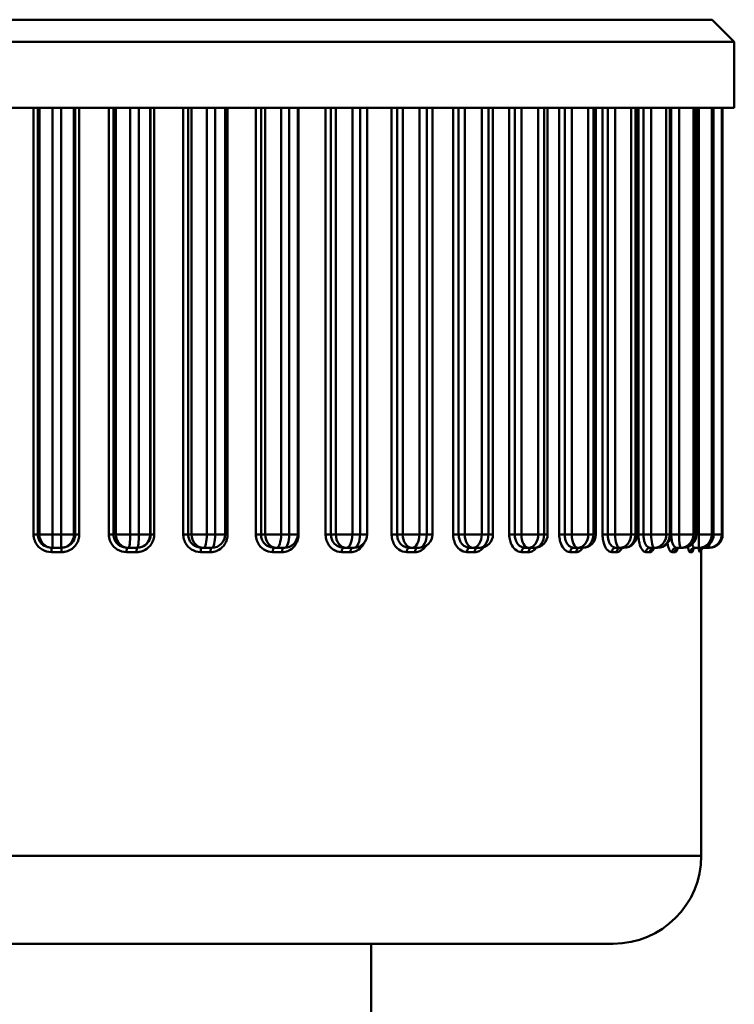
# Model space of a CAD drawing. Extents: x -93 to 269, y -246 to 256.
# Drawn here: x 70 to 86, y 20 to 43 of the extents above; entities that cross this region are included whole.
import ezdxf

# ---------------------------------------------------------------- set-up
doc = ezdxf.new("R2010")
doc.units = 0
doc.layers.add('AM_0', color=7, linetype='CONTINUOUS', lineweight=50)

# ---------------------------------------------------------------- blocks, each defined once
blk = doc.blocks.new('3217-06-00')
at = {"layer": 'AM_0'}
for p, q in [((44.55, -23.7), (14.05, -23.7)), ((44.55, -23.7), (45.05, -24.2)), ((45.05, -24.2), (13.55, -24.2)), ((45.05, -25.7), (45.05, -24.2)), ((45.05, -25.7), (13.55, -25.7)), ((29.126, -25.7), (29.126, -35.4)), ((29.223, -35.4), (29.223, -25.7)), ((29.259, -25.7), (29.259, -35.4)), ((29.558, -35.4), (29.558, -25.7)), ((29.757, -25.7), (29.757, -35.4)), ((30.045, -35.4), (30.045, -25.7)), ((30.072, -25.7), (30.072, -35.4)), ((30.165, -35.4), (30.165, -25.7)), ((30.837, -25.7), (30.837, -35.4)), ((30.943, -35.4), (30.943, -25.7)), ((30.998, -25.7), (30.998, -35.4)), ((31.323, -35.4), (31.323, -25.7)), ((31.52, -25.7), (31.52, -35.4)), ((31.777, -35.4), (31.777, -25.7)), ((31.784, -25.7), (31.784, -35.4)), ((31.867, -35.4), (31.867, -25.7)), ((32.528, -25.7), (32.528, -35.4)), ((32.641, -35.4), (32.641, -25.7)), ((32.716, -25.7), (32.716, -35.4)), ((33.062, -35.4), (33.062, -25.7)), ((33.254, -25.7), (33.254, -35.4)), ((33.478, -25.7), (33.478, -35.4)), ((33.534, -35.4), (33.534, -25.7)), ((34.177, -25.7), (34.177, -35.4)), ((34.295, -35.4), (34.295, -25.7)), ((34.388, -25.7), (34.388, -35.4)), ((34.751, -35.4), (34.751, -25.7)), ((34.937, -25.7), (34.937, -35.4)), ((35.128, -25.7), (35.128, -35.4)), ((35.147, -35.4), (35.147, -25.7)), ((35.762, -25.7), (35.762, -35.4)), ((35.885, -35.4), (35.885, -25.7)), ((35.995, -25.7), (35.995, -35.4)), ((36.37, -35.4), (36.37, -25.7)), ((36.546, -25.7), (36.546, -35.4)), ((36.706, -25.7), (36.706, -35.4)), ((37.263, -25.7), (37.263, -35.4)), ((37.388, -35.4), (37.388, -25.7)), ((37.514, -25.7), (37.514, -35.4)), ((37.896, -35.4), (37.896, -25.7)), ((38.061, -25.7), (38.061, -35.4)), ((38.191, -25.7), (38.191, -35.4)), ((38.66, -25.7), (38.66, -35.4)), ((38.786, -35.4), (38.786, -25.7)), ((38.926, -25.7), (38.926, -35.4)), ((39.31, -35.4), (39.31, -25.7)), ((39.461, -25.7), (39.461, -35.4)), ((39.565, -25.7), (39.565, -35.4)), ((39.935, -25.7), (39.935, -35.4)), ((40.06, -35.4), (40.06, -25.7)), ((40.212, -25.7), (40.212, -35.4)), ((40.594, -35.4), (40.594, -25.7)), ((40.729, -25.7), (40.729, -35.4)), ((40.808, -25.7), (40.808, -35.4)), ((41.072, -25.7), (41.072, -35.4)), ((41.195, -35.4), (41.195, -25.7)), ((41.357, -25.7), (41.357, -35.4)), ((41.73, -35.4), (41.73, -25.7)), ((41.848, -25.7), (41.848, -35.4)), ((41.905, -25.7), (41.905, -35.4)), ((42.055, -25.7), (42.055, -35.4)), ((42.174, -35.4), (42.174, -25.7)), ((42.344, -25.7), (42.344, -35.4)), ((42.705, -35.4), (42.705, -25.7)), ((42.804, -25.7), (42.804, -35.4)), ((42.842, -25.7), (42.842, -35.4)), ((42.871, -25.7), (42.871, -35.4)), ((42.985, -35.4), (42.985, -25.7)), ((43.161, -25.7), (43.161, -35.4)), ((43.505, -35.4), (43.505, -25.7)), ((43.583, -25.7), (43.583, -35.4)), ((43.607, -25.7), (43.607, -35.4)), ((43.618, -35.4), (43.618, -25.7)), ((43.797, -25.7), (43.797, -35.4)), ((44.119, -35.4), (44.119, -25.7)), ((44.176, -25.7), (44.176, -35.4)), ((44.188, -25.7), (44.188, -35.4)), ((44.245, -25.7), (44.245, -35.4)), ((44.54, -35.4), (44.54, -25.7)), ((44.575, -25.7), (44.575, -35.4)), ((44.58, -25.7), (44.58, -35.4)), ((44.763, -35.4), (44.763, -25.7)), ((44.776, -25.7), (44.776, -35.4)), ((44.776, -25.7), (44.776, -35.4)), ((44.784, -25.7), (44.784, -35.4)), ((29.126, -35.4), (29.223, -35.4)), ((29.259, -35.4), (29.223, -35.4)), ((29.558, -35.4), (29.259, -35.4)), ((29.558, -35.4), (29.757, -35.4)), ((30.045, -35.4), (29.757, -35.4)), ((30.072, -35.4), (30.045, -35.4)), ((30.165, -35.4), (30.072, -35.4)), ((30.837, -35.4), (30.943, -35.4)), ((30.998, -35.4), (30.943, -35.4)), ((31.323, -35.4), (30.998, -35.4)), ((31.323, -35.4), (31.52, -35.4)), ((31.777, -35.4), (31.52, -35.4)), ((31.784, -35.4), (31.777, -35.4)), ((31.867, -35.4), (31.784, -35.4)), ((32.528, -35.4), (32.641, -35.4)), ((32.716, -35.4), (32.641, -35.4)), ((33.062, -35.4), (32.716, -35.4)), ((33.062, -35.4), (33.254, -35.4)), ((33.478, -35.4), (33.254, -35.4)), ((33.534, -35.4), (33.478, -35.4)), ((34.177, -35.4), (34.295, -35.4)), ((34.388, -35.4), (34.295, -35.4)), ((34.751, -35.4), (34.388, -35.4)), ((34.751, -35.4), (34.937, -35.4)), ((35.128, -35.4), (34.937, -35.4)), ((35.147, -35.4), (35.128, -35.4)), ((35.762, -35.4), (35.885, -35.4)), ((35.995, -35.4), (35.885, -35.4)), ((36.37, -35.4), (35.995, -35.4)), ((36.37, -35.4), (36.546, -35.4)), ((36.706, -35.4), (36.546, -35.4)), ((37.263, -35.4), (37.388, -35.4)), ((37.514, -35.4), (37.388, -35.4)), ((37.896, -35.4), (37.514, -35.4)), ((37.896, -35.4), (38.061, -35.4)), ((38.191, -35.4), (38.061, -35.4)), ((38.66, -35.4), (38.786, -35.4)), ((38.926, -35.4), (38.786, -35.4)), ((39.31, -35.4), (38.926, -35.4)), ((39.31, -35.4), (39.461, -35.4)), ((39.565, -35.4), (39.461, -35.4)), ((39.935, -35.4), (40.06, -35.4)), ((40.212, -35.4), (40.06, -35.4)), ((40.594, -35.4), (40.212, -35.4)), ((40.594, -35.4), (40.729, -35.4)), ((40.808, -35.4), (40.729, -35.4)), ((41.072, -35.4), (41.195, -35.4)), ((41.357, -35.4), (41.195, -35.4)), ((41.73, -35.4), (41.357, -35.4)), ((41.73, -35.4), (41.848, -35.4)), ((41.905, -35.4), (41.848, -35.4)), ((42.055, -35.4), (42.174, -35.4)), ((42.344, -35.4), (42.174, -35.4)), ((42.705, -35.4), (42.344, -35.4)), ((42.705, -35.4), (42.804, -35.4)), ((42.842, -35.4), (42.804, -35.4)), ((42.871, -35.4), (42.985, -35.4)), ((43.161, -35.4), (42.985, -35.4)), ((43.505, -35.4), (43.161, -35.4)), ((43.505, -35.4), (43.583, -35.4)), ((43.607, -35.4), (43.583, -35.4)), ((43.607, -35.4), (43.618, -35.4)), ((43.797, -35.4), (43.618, -35.4)), ((44.119, -35.4), (43.797, -35.4)), ((44.119, -35.4), (44.176, -35.4)), ((44.188, -35.4), (44.176, -35.4)), ((44.245, -35.4), (44.188, -35.4)), ((44.54, -35.4), (44.245, -35.4)), ((44.54, -35.4), (44.575, -35.4)), ((44.58, -35.4), (44.575, -35.4)), ((44.763, -35.4), (44.58, -35.4)), ((44.763, -35.4), (44.776, -35.4)), ((44.784, -35.4), (44.776, -35.4)), ((44.776, -35.4), (44.776, -35.4)), ((29.76, -35.8), (29.531, -35.8)), ((29.533, -35.7), (29.553, -35.7)), ((29.748, -35.7), (29.553, -35.7)), ((29.748, -35.7), (29.764, -35.7)), ((31.467, -35.8), (31.24, -35.8)), ((31.253, -35.7), (31.284, -35.7)), ((31.477, -35.7), (31.284, -35.7)), ((31.477, -35.7), (31.481, -35.7)), ((33.144, -35.8), (32.923, -35.8)), ((32.947, -35.7), (32.989, -35.7)), ((33.178, -35.7), (32.989, -35.7)), ((34.772, -35.8), (34.558, -35.8)), ((34.593, -35.7), (34.646, -35.7)), ((34.828, -35.7), (34.646, -35.7)), ((36.328, -35.8), (36.125, -35.8)), ((36.171, -35.7), (36.233, -35.7)), ((36.406, -35.7), (36.233, -35.7)), ((37.793, -35.8), (37.603, -35.8)), ((37.659, -35.7), (37.729, -35.7)), ((37.891, -35.7), (37.729, -35.7)), ((39.147, -35.8), (38.973, -35.8)), ((39.038, -35.7), (39.116, -35.7)), ((39.265, -35.7), (39.116, -35.7)), ((40.373, -35.8), (40.217, -35.8)), ((40.29, -35.7), (40.375, -35.7)), ((40.508, -35.7), (40.375, -35.7)), ((41.454, -35.8), (41.318, -35.8)), ((41.399, -35.7), (41.49, -35.7)), ((41.605, -35.7), (41.49, -35.7)), ((42.377, -35.8), (42.263, -35.8)), ((42.35, -35.7), (42.445, -35.7)), ((42.542, -35.7), (42.445, -35.7)), ((43.129, -35.8), (43.039, -35.8)), ((43.131, -35.7), (43.23, -35.7)), ((43.307, -35.7), (43.23, -35.7)), ((43.701, -35.8), (43.636, -35.8)), ((43.731, -35.7), (43.832, -35.7)), ((43.888, -35.7), (43.832, -35.7)), ((44.086, -35.8), (44.045, -35.8)), ((44.144, -35.7), (44.245, -35.7)), ((44.28, -35.7), (44.245, -35.7)), ((44.277, -35.8), (44.263, -35.8)), ((44.3, -42.7), (44.3, -35.737)), ((44.363, -35.7), (44.464, -35.7)), ((44.476, -35.7), (44.464, -35.7)), ((44.476, -35.7), (44.484, -35.7)), ((14.3, -42.7), (44.3, -42.7)), ((42.3, -44.7), (16.3, -44.7)), ((36.8, -44.7), (36.8, -84.298))]:
    blk.add_line(p, q, dxfattribs=at)
for centre, radius in [((33.178, -35.4), 0.3), ((34.828, -35.4), 0.3), ((36.406, -35.4), 0.3), ((37.891, -35.4), 0.3), ((39.265, -35.4), 0.3), ((40.508, -35.4), 0.3), ((41.605, -35.4), 0.3), ((42.542, -35.4), 0.3), ((43.307, -35.4), 0.3), ((43.888, -35.4), 0.3), ((44.28, -35.4), 0.3), ((44.476, -35.4), 0.3), ((44.484, -35.4), 0.3), ((42.3, -42.7), 2)]:
    blk.add_arc(centre, radius, 270, 0, dxfattribs=at)
for centre, major_axis, ratio, start_param, end_param in [((29.553, -35.4), (0, -0.3), 0.98054, 4.712389, 6.283185), ((29.553, -35.4), (0, -0.3), 0.016645, 0, 1.570796), ((29.748, -35.4), (0, -0.3), 0.029487, 0, 1.570796), ((29.748, -35.4), (0, -0.3), 0.988551, 0, 1.570796), ((31.284, -35.4), (0, -0.3), 0.95177, 4.712389, 6.283185), ((31.284, -35.4), (0, -0.3), 0.130512, 0, 1.570796), ((31.477, -35.4), (0, -0.3), 0.143237, 0, 1.570796), ((31.477, -35.4), (0, -0.3), 0.999307, 0, 1.570796), ((32.989, -35.4), (0, -0.3), 0.910593, 4.712389, 6.283185), ((32.989, -35.4), (0, -0.3), 0.242677, 0, 1.570796), ((33.178, -35.4), (0, -0.3), 0.255119, 0, 1.570796), ((34.646, -35.4), (0, -0.3), 0.857544, 4.712389, 6.283185), ((34.646, -35.4), (0, -0.3), 0.35168, 0, 1.570796), ((34.828, -35.4), (0, -0.3), 0.363676, 0, 1.570796), ((36.233, -35.4), (0, -0.3), 0.793316, 4.712389, 6.283185), ((36.233, -35.4), (0, -0.3), 0.456097, 0, 1.570796), ((36.406, -35.4), (0, -0.3), 0.467491, 0, 1.570796), ((37.729, -35.4), (0, -0.3), 0.718746, 4.712389, 6.283185), ((37.729, -35.4), (0, -0.3), 0.554568, 0, 1.570796), ((37.891, -35.4), (0, -0.3), 0.565212, 0, 1.570796), ((39.116, -35.4), (0, -0.3), 0.634805, 4.712389, 6.283185), ((39.116, -35.4), (0, -0.3), 0.64581, 0, 1.570796), ((39.265, -35.4), (0, -0.3), 0.655564, 0, 1.570796), ((40.375, -35.4), (0, -0.3), 0.54259, 4.712389, 6.283185), ((40.375, -35.4), (0, -0.3), 0.728633, 0, 1.570796), ((40.508, -35.4), (0, -0.3), 0.737371, 0, 1.570796), ((41.49, -35.4), (0, -0.3), 0.4433, 4.712389, 6.283185), ((41.49, -35.4), (0, -0.3), 0.801957, 0, 1.570796), ((41.605, -35.4), (0, -0.3), 0.809564, 0, 1.570796), ((42.445, -35.4), (0, -0.3), 0.338232, 4.712389, 6.283185), ((42.445, -35.4), (0, -0.3), 0.864826, 0, 1.570796), ((42.542, -35.4), (0, -0.3), 0.871204, 0, 1.570796), ((43.23, -35.4), (0, -0.3), 0.228754, 4.712389, 6.283185), ((43.23, -35.4), (0, -0.3), 0.91642, 0, 1.570796), ((43.307, -35.4), (0, -0.3), 0.921486, 0, 1.570796), ((43.832, -35.4), (0, -0.3), 0.116294, 4.712389, 6.283185), ((43.832, -35.4), (0, -0.3), 0.956068, 0, 1.570796), ((43.888, -35.4), (0, -0.3), 0.959755, 0, 1.570796), ((44.245, -35.4), (0, -0.3), 0.983252, 0, 1.570796), ((44.245, -35.4), (0, -0.3), 0.002318, 4.712389, 6.283185), ((44.28, -35.4), (0, -0.3), 0.985512, 0, 1.570796), ((44.464, -35.4), (0, -0.3), 0.997618, 0, 1.570796), ((44.476, -35.4), (0, -0.3), 0.998422, 0, 1.570796), ((29.533, -35.8), (0, 0.1), 0.015433, 0, 1.570796), ((29.764, -35.8), (0, 0.1), 0.030698, 0, 1.570796), ((31.253, -35.8), (0, 0.1), 0.12931, 0, 1.570796), ((31.481, -35.8), (0, 0.1), 0.144436, 0, 1.570796), ((32.947, -35.8), (0, 0.1), 0.241502, 0, 1.570796), ((33.17, -35.8), (0, 0.1), 0.256291, 0, 1.570796), ((34.593, -35.8), (0, 0.1), 0.350545, 0, 1.570796), ((34.809, -35.8), (0, 0.1), 0.364804, 0, 1.570796), ((36.171, -35.8), (0, 0.1), 0.455018, 0, 1.570796), ((36.375, -35.8), (0, 0.1), 0.468562, 0, 1.570796), ((37.659, -35.8), (0, 0.1), 0.55356, 0, 1.570796), ((37.85, -35.8), (0, 0.1), 0.566211, 0, 1.570796), ((39.038, -35.8), (0, 0.1), 0.644884, 0, 1.570796), ((39.213, -35.8), (0, 0.1), 0.656479, 0, 1.570796), ((40.29, -35.8), (0, 0.1), 0.727802, 0, 1.570796), ((40.447, -35.8), (0, 0.1), 0.738189, 0, 1.570796), ((41.399, -35.8), (0, 0.1), 0.801232, 0, 1.570796), ((41.535, -35.8), (0, 0.1), 0.810275, 0, 1.570796), ((42.35, -35.8), (0, 0.1), 0.864217, 0, 1.570796), ((42.464, -35.8), (0, 0.1), 0.871798, 0, 1.570796), ((43.131, -35.8), (0, 0.1), 0.915935, 0, 1.570796), ((43.222, -35.8), (0, 0.1), 0.921956, 0, 1.570796), ((43.731, -35.8), (0, 0.1), 0.955712, 0, 1.570796), ((43.797, -35.8), (0, 0.1), 0.960095, 0, 1.570796), ((44.144, -35.8), (0, 0.1), 0.983031, 0, 1.570796), ((44.184, -35.8), (0, 0.1), 0.985717, 0, 1.570796), ((44.363, -35.8), (0, 0.1), 0.997534, 0, 1.570796), ((44.377, -35.8), (0, 0.1), 0.998489, 0, 1.570796), ((44.464, -35.4), (0, -0.3), 0.111688, 0, 0.762153), ((44.484, -35.4), (0, -0.3), 0.224238, 0, 0.036359)]:
    blk.add_ellipse(centre, major_axis=major_axis, ratio=ratio, start_param=start_param, end_param=end_param, dxfattribs=at)
for points, knots in [([(29.126, -35.4), (29.126, -35.426), (29.129, -35.453), (29.143, -35.52), (29.158, -35.56), (29.213, -35.656), (29.262, -35.705), (29.383, -35.779), (29.457, -35.8), (29.531, -35.8)], [0, 0, 0, 0, 0.00789052, 0.00789052, 0.02051535, 0.02051535, 0.04071509, 0.04071509, 0.06312417, 0.06312417, 0.06312417, 0.06312417]), ([(29.533, -35.7), (29.476, -35.7), (29.42, -35.685), (29.327, -35.629), (29.289, -35.592), (29.247, -35.52), (29.236, -35.49), (29.225, -35.44), (29.223, -35.42), (29.223, -35.4)], [-0.06312417, -0.06312417, -0.06312417, -0.06312417, -0.04071509, -0.04071509, -0.02051535, -0.02051535, -0.00789052, -0.00789052, 0, 0, 0, 0]), ([(29.76, -35.8), (29.787, -35.8), (29.813, -35.797), (29.88, -35.784), (29.92, -35.77), (30.016, -35.717), (30.067, -35.67), (30.143, -35.549), (30.165, -35.475), (30.165, -35.4)], [0, 0, 0, 0, 0.00788903, 0.00788903, 0.02051148, 0.02051148, 0.04070739, 0.04070739, 0.06311223, 0.06311223, 0.06311223, 0.06311223]), ([(30.072, -35.4), (30.072, -35.456), (30.056, -35.512), (29.997, -35.602), (29.958, -35.638), (29.885, -35.677), (29.855, -35.688), (29.804, -35.698), (29.783, -35.7), (29.764, -35.7)], [-0.06311223, -0.06311223, -0.06311223, -0.06311223, -0.04070739, -0.04070739, -0.02051148, -0.02051148, -0.00788903, -0.00788903, 0, 0, 0, 0]), ([(30.837, -35.4), (30.837, -35.426), (30.84, -35.453), (30.854, -35.52), (30.869, -35.56), (30.923, -35.656), (30.972, -35.705), (31.092, -35.779), (31.166, -35.8), (31.24, -35.8)], [0, 0, 0, 0, 0.0078898, 0.0078898, 0.02051347, 0.02051347, 0.04071135, 0.04071135, 0.06311838, 0.06311838, 0.06311838, 0.06311838]), ([(31.253, -35.7), (31.196, -35.7), (31.139, -35.685), (31.046, -35.629), (31.009, -35.592), (30.967, -35.52), (30.955, -35.49), (30.945, -35.44), (30.943, -35.42), (30.943, -35.4)], [-0.06311838, -0.06311838, -0.06311838, -0.06311838, -0.04071135, -0.04071135, -0.02051347, -0.02051347, -0.0078898, -0.0078898, 0, 0, 0, 0]), ([(31.467, -35.8), (31.492, -35.8), (31.518, -35.797), (31.585, -35.784), (31.624, -35.77), (31.719, -35.717), (31.769, -35.67), (31.845, -35.549), (31.867, -35.475), (31.867, -35.4)], [0, 0, 0, 0, 0.00789098, 0.00789098, 0.02051655, 0.02051655, 0.04071745, 0.04071745, 0.06312783, 0.06312783, 0.06312783, 0.06312783]), ([(31.784, -35.4), (31.784, -35.456), (31.768, -35.512), (31.71, -35.602), (31.672, -35.638), (31.6, -35.677), (31.571, -35.688), (31.52, -35.698), (31.501, -35.7), (31.481, -35.7)], [-0.06312783, -0.06312783, -0.06312783, -0.06312783, -0.04071745, -0.04071745, -0.02051655, -0.02051655, -0.00789098, -0.00789098, 0, 0, 0, 0]), ([(32.528, -35.4), (32.528, -35.426), (32.531, -35.453), (32.544, -35.52), (32.559, -35.56), (32.613, -35.656), (32.66, -35.705), (32.778, -35.779), (32.851, -35.8), (32.923, -35.8)], [0, 0, 0, 0, 0.00788945, 0.00788945, 0.02051256, 0.02051256, 0.04070954, 0.04070954, 0.06311557, 0.06311557, 0.06311557, 0.06311557]), ([(32.947, -35.7), (32.891, -35.7), (32.835, -35.685), (32.743, -35.629), (32.706, -35.592), (32.665, -35.52), (32.653, -35.49), (32.643, -35.44), (32.641, -35.42), (32.641, -35.4)], [-0.06311557, -0.06311557, -0.06311557, -0.06311557, -0.04070954, -0.04070954, -0.02051256, -0.02051256, -0.00788945, -0.00788945, 0, 0, 0, 0]), ([(33.144, -35.8), (33.17, -35.8), (33.195, -35.797), (33.26, -35.784), (33.298, -35.77), (33.391, -35.717), (33.44, -35.67), (33.514, -35.549), (33.534, -35.475), (33.534, -35.4)], [0, 0, 0, 0, 0.00789267, 0.00789267, 0.02052094, 0.02052094, 0.04072617, 0.04072617, 0.06314136, 0.06314136, 0.06314136, 0.06314136]), ([(34.177, -35.4), (34.177, -35.426), (34.179, -35.453), (34.192, -35.52), (34.207, -35.56), (34.259, -35.656), (34.305, -35.705), (34.419, -35.779), (34.489, -35.8), (34.558, -35.8)], [0, 0, 0, 0, 0.00788956, 0.00788956, 0.02051285, 0.02051285, 0.04071013, 0.04071013, 0.06311647, 0.06311647, 0.06311647, 0.06311647]), ([(34.593, -35.7), (34.539, -35.7), (34.485, -35.685), (34.395, -35.629), (34.359, -35.592), (34.319, -35.52), (34.307, -35.49), (34.297, -35.44), (34.295, -35.42), (34.295, -35.4)], [-0.06311647, -0.06311647, -0.06311647, -0.06311647, -0.04071013, -0.04071013, -0.02051285, -0.02051285, -0.00788956, -0.00788956, 0, 0, 0, 0]), ([(34.772, -35.8), (34.796, -35.8), (34.821, -35.797), (34.883, -35.784), (34.92, -35.77), (35.009, -35.717), (35.056, -35.67), (35.127, -35.55), (35.147, -35.475), (35.147, -35.4)], [0, 0, 0, 0, 0.00789357, 0.00789357, 0.02052328, 0.02052328, 0.04073081, 0.04073081, 0.06314855, 0.06314855, 0.06314855, 0.06314855]), ([(35.762, -35.4), (35.762, -35.426), (35.765, -35.453), (35.777, -35.52), (35.791, -35.56), (35.84, -35.656), (35.884, -35.705), (35.993, -35.779), (36.059, -35.8), (36.125, -35.8)], [0, 0, 0, 0, 0.0078896, 0.0078896, 0.02051297, 0.02051297, 0.04071036, 0.04071036, 0.06311683, 0.06311683, 0.06311683, 0.06311683]), ([(36.171, -35.7), (36.119, -35.7), (36.067, -35.685), (35.981, -35.629), (35.946, -35.592), (35.907, -35.52), (35.896, -35.49), (35.886, -35.44), (35.885, -35.42), (35.885, -35.4)], [-0.06311683, -0.06311683, -0.06311683, -0.06311683, -0.04071036, -0.04071036, -0.02051297, -0.02051297, -0.0078896, -0.0078896, 0, 0, 0, 0]), ([(37.263, -35.4), (37.263, -35.426), (37.265, -35.453), (37.277, -35.52), (37.29, -35.56), (37.336, -35.656), (37.377, -35.705), (37.48, -35.779), (37.542, -35.8), (37.603, -35.8)], [0, 0, 0, 0, 0.00788962, 0.00788962, 0.020513, 0.020513, 0.04071042, 0.04071042, 0.06311693, 0.06311693, 0.06311693, 0.06311693]), ([(37.659, -35.7), (37.61, -35.7), (37.56, -35.685), (37.479, -35.629), (37.446, -35.592), (37.409, -35.52), (37.399, -35.49), (37.39, -35.44), (37.388, -35.42), (37.388, -35.4)], [-0.06311693, -0.06311693, -0.06311693, -0.06311693, -0.04071042, -0.04071042, -0.020513, -0.020513, -0.00788962, -0.00788962, 0, 0, 0, 0]), ([(38.66, -35.4), (38.66, -35.426), (38.662, -35.453), (38.673, -35.52), (38.685, -35.56), (38.728, -35.656), (38.765, -35.705), (38.86, -35.779), (38.917, -35.8), (38.973, -35.8)], [0, 0, 0, 0, 0.00788962, 0.00788962, 0.02051301, 0.02051301, 0.04071043, 0.04071043, 0.06311694, 0.06311694, 0.06311694, 0.06311694]), ([(39.038, -35.7), (38.992, -35.7), (38.947, -35.685), (38.871, -35.629), (38.84, -35.592), (38.806, -35.52), (38.796, -35.49), (38.788, -35.44), (38.786, -35.42), (38.786, -35.4)], [-0.06311694, -0.06311694, -0.06311694, -0.06311694, -0.04071043, -0.04071043, -0.02051301, -0.02051301, -0.00788962, -0.00788962, 0, 0, 0, 0]), ([(39.935, -35.4), (39.935, -35.426), (39.937, -35.453), (39.947, -35.52), (39.958, -35.56), (39.996, -35.656), (40.03, -35.705), (40.115, -35.779), (40.166, -35.8), (40.217, -35.8)], [0, 0, 0, 0, 0.00788962, 0.00788962, 0.02051301, 0.02051301, 0.04071043, 0.04071043, 0.06311694, 0.06311694, 0.06311694, 0.06311694]), ([(40.29, -35.7), (40.249, -35.7), (40.207, -35.685), (40.138, -35.629), (40.11, -35.592), (40.079, -35.52), (40.07, -35.49), (40.062, -35.44), (40.06, -35.42), (40.06, -35.4)], [-0.06311694, -0.06311694, -0.06311694, -0.06311694, -0.04071043, -0.04071043, -0.02051301, -0.02051301, -0.00788962, -0.00788962, 0, 0, 0, 0]), ([(41.072, -35.4), (41.072, -35.426), (41.073, -35.453), (41.082, -35.52), (41.091, -35.56), (41.125, -35.656), (41.155, -35.705), (41.229, -35.779), (41.274, -35.8), (41.318, -35.8)], [0, 0, 0, 0, 0.00788961, 0.00788961, 0.02051299, 0.02051299, 0.0407104, 0.0407104, 0.06311689, 0.06311689, 0.06311689, 0.06311689]), ([(41.399, -35.7), (41.362, -35.7), (41.325, -35.685), (41.264, -35.629), (41.239, -35.592), (41.211, -35.52), (41.203, -35.49), (41.196, -35.44), (41.195, -35.42), (41.195, -35.4)], [-0.06311689, -0.06311689, -0.06311689, -0.06311689, -0.0407104, -0.0407104, -0.02051299, -0.02051299, -0.00788961, -0.00788961, 0, 0, 0, 0]), ([(42.055, -35.4), (42.055, -35.426), (42.056, -35.453), (42.063, -35.52), (42.071, -35.56), (42.1, -35.656), (42.125, -35.705), (42.188, -35.779), (42.226, -35.8), (42.263, -35.8)], [0, 0, 0, 0, 0.00788959, 0.00788959, 0.02051292, 0.02051292, 0.04071026, 0.04071026, 0.06311668, 0.06311668, 0.06311668, 0.06311668]), ([(42.35, -35.7), (42.318, -35.7), (42.286, -35.685), (42.233, -35.629), (42.212, -35.592), (42.188, -35.52), (42.181, -35.49), (42.175, -35.44), (42.174, -35.42), (42.174, -35.4)], [-0.06311668, -0.06311668, -0.06311668, -0.06311668, -0.04071026, -0.04071026, -0.02051292, -0.02051292, -0.00788959, -0.00788959, 0, 0, 0, 0]), ([(42.871, -35.4), (42.871, -35.426), (42.873, -35.453), (42.878, -35.52), (42.885, -35.56), (42.908, -35.656), (42.929, -35.705), (42.979, -35.779), (43.009, -35.8), (43.039, -35.8)], [0, 0, 0, 0, 0.00788951, 0.00788951, 0.02051272, 0.02051272, 0.04070986, 0.04070986, 0.06311607, 0.06311607, 0.06311607, 0.06311607]), ([(43.131, -35.7), (43.105, -35.7), (43.079, -35.685), (43.035, -35.629), (43.017, -35.592), (42.997, -35.52), (42.991, -35.49), (42.986, -35.44), (42.985, -35.42), (42.985, -35.4)], [-0.06311607, -0.06311607, -0.06311607, -0.06311607, -0.04070986, -0.04070986, -0.02051272, -0.02051272, -0.00788951, -0.00788951, 0, 0, 0, 0]), ([(43.731, -35.7), (43.711, -35.7), (43.691, -35.685), (43.657, -35.629), (43.643, -35.592), (43.627, -35.52), (43.622, -35.49), (43.618, -35.44), (43.618, -35.42), (43.618, -35.4)], [-0.06311526, -0.06311526, -0.06311526, -0.06311526, -0.04070934, -0.04070934, -0.02051246, -0.02051246, -0.00788941, -0.00788941, 0, 0, 0, 0]), ([(36.328, -35.8), (36.352, -35.8), (36.375, -35.797), (36.434, -35.784), (36.469, -35.77), (36.553, -35.717), (36.598, -35.67), (36.635, -35.602), (36.641, -35.591), (36.646, -35.58)], [0, 0, 0, 0, 0.007894, 0.007894, 0.02052439, 0.02052439, 0.04073302, 0.04073302, 0.04450878, 0.04450878, 0.04450878, 0.04450878]), ([(37.793, -35.8), (37.815, -35.8), (37.836, -35.797), (37.891, -35.784), (37.924, -35.77), (37.99, -35.726), (38.022, -35.694), (38.048, -35.656)], [0, 0, 0, 0, 0.00789417, 0.00789417, 0.02052485, 0.02052485, 0.03540134, 0.03540134, 0.03540134, 0.03540134]), ([(39.147, -35.8), (39.167, -35.8), (39.187, -35.797), (39.237, -35.784), (39.267, -35.77), (39.318, -35.732), (39.341, -35.71), (39.36, -35.684)], [0, 0, 0, 0, 0.00789423, 0.00789423, 0.02052501, 0.02052501, 0.03153671, 0.03153671, 0.03153671, 0.03153671]), ([(40.373, -35.8), (40.39, -35.8), (40.408, -35.797), (40.453, -35.784), (40.48, -35.77), (40.522, -35.735), (40.539, -35.717), (40.554, -35.696)], [0, 0, 0, 0, 0.00789424, 0.00789424, 0.02052501, 0.02052501, 0.02978474, 0.02978474, 0.02978474, 0.02978474]), ([(41.454, -35.8), (41.469, -35.8), (41.485, -35.797), (41.524, -35.784), (41.547, -35.77), (41.583, -35.736), (41.597, -35.719), (41.609, -35.7)], [0, 0, 0, 0, 0.00789418, 0.00789418, 0.02052487, 0.02052487, 0.02924605, 0.02924605, 0.02924605, 0.02924605]), ([(42.377, -35.8), (42.39, -35.8), (42.403, -35.797), (42.435, -35.784), (42.454, -35.77), (42.484, -35.736), (42.496, -35.719), (42.506, -35.7)], [0, 0, 0, 0, 0.00789401, 0.00789401, 0.02052443, 0.02052443, 0.0292398, 0.0292398, 0.0292398, 0.0292398]), ([(43.129, -35.8), (43.139, -35.8), (43.15, -35.797), (43.175, -35.784), (43.19, -35.77), (43.214, -35.736), (43.223, -35.719), (43.231, -35.7)], [0, 0, 0, 0, 0.0078936, 0.0078936, 0.02052335, 0.02052335, 0.0292342, 0.0292342, 0.0292342, 0.0292342]), ([(43.529, -35.601), (43.539, -35.658), (43.554, -35.706), (43.591, -35.779), (43.614, -35.8), (43.636, -35.8)], [0.02102796, 0.02102796, 0.02102796, 0.02102796, 0.04070934, 0.04070934, 0.06311526, 0.06311526, 0.06311526, 0.06311526]), ([(43.701, -35.8), (43.709, -35.8), (43.716, -35.797), (43.734, -35.784), (43.745, -35.77), (43.761, -35.737), (43.767, -35.722), (43.772, -35.705)], [0, 0, 0, 0, 0.0078927, 0.0078927, 0.02052103, 0.02052103, 0.02845194, 0.02845194, 0.02845194, 0.02845194]), ([(43.797, -35.7), (43.784, -35.7), (43.77, -35.705), (43.758, -35.713), (43.756, -35.715), (43.756, -35.716), (43.756, -35.716), (43.756, -35.716)], [0, 0, 0, 0, 0.00710336, 0.00710336, 0.01269418, 0.01269418, 0.01321746, 0.01321746, 0.01321746, 0.01321746]), ([(43.99, -35.682), (43.995, -35.704), (44, -35.724), (44.018, -35.779), (44.032, -35.8), (44.045, -35.8)], [0.03124229, 0.03124229, 0.03124229, 0.03124229, 0.04071277, 0.04071277, 0.06312058, 0.06312058, 0.06312058, 0.06312058]), ([(44.086, -35.8), (44.09, -35.8), (44.095, -35.797), (44.105, -35.784), (44.112, -35.77), (44.12, -35.742), (44.122, -35.734), (44.124, -35.725)], [0, 0, 0, 0, 0.00789077, 0.00789077, 0.02051601, 0.02051601, 0.02516439, 0.02516439, 0.02516439, 0.02516439]), ([(44.144, -35.7), (44.13, -35.7), (44.116, -35.685), (44.099, -35.645), (44.095, -35.634), (44.091, -35.621)], [-0.06312058, -0.06312058, -0.06312058, -0.06312058, -0.04071277, -0.04071277, -0.03309577, -0.03309577, -0.03309577, -0.03309577]), ([(44.184, -35.7), (44.172, -35.7), (44.16, -35.703), (44.141, -35.711), (44.134, -35.716), (44.124, -35.724), (44.121, -35.728), (44.117, -35.733), (44.116, -35.735), (44.116, -35.736), (44.116, -35.736), (44.116, -35.736)], [0, 0, 0, 0, 0.00282205, 0.00282205, 0.00573835, 0.00573835, 0.00875049, 0.00875049, 0.01222584, 0.01222584, 0.01288304, 0.01288304, 0.01288304, 0.01288304]), ([(44.242, -35.7), (44.243, -35.715), (44.245, -35.729), (44.252, -35.779), (44.258, -35.8), (44.263, -35.8)], [0.03386633, 0.03386633, 0.03386633, 0.03386633, 0.04071554, 0.04071554, 0.06312487, 0.06312487, 0.06312487, 0.06312487]), ([(44.277, -35.8), (44.279, -35.8), (44.28, -35.797), (44.283, -35.786), (44.284, -35.777), (44.286, -35.763)], [0, 0, 0, 0, 0.00788878, 0.00788878, 0.01741751, 0.01741751, 0.01741751, 0.01741751]), ([(44.377, -35.7), (44.366, -35.7), (44.356, -35.702), (44.336, -35.708), (44.327, -35.713), (44.313, -35.723), (44.307, -35.729), (44.298, -35.74), (44.295, -35.745), (44.29, -35.753), (44.289, -35.756), (44.286, -35.762), (44.286, -35.764), (44.284, -35.767), (44.284, -35.768), (44.284, -35.769), (44.284, -35.769), (44.284, -35.769)], [0, 0, 0, 0, 0.000746113, 0.000746113, 0.001553105, 0.001553105, 0.002558508, 0.002558508, 0.003785861, 0.003785861, 0.00512213, 0.00512213, 0.006744666, 0.006744666, 0.00911569, 0.00911569, 0.009609288, 0.009609288, 0.009609288, 0.009609288]), ([(44.3, -35.749), (44.302, -35.745), (44.305, -35.741), (44.315, -35.729), (44.323, -35.721), (44.345, -35.708), (44.357, -35.703), (44.375, -35.7), (44.38, -35.7), (44.385, -35.7)], [0.060114204, 0.060114204, 0.060114204, 0.060114204, 0.061032886, 0.061032886, 0.062088704, 0.062088704, 0.06283722, 0.06283722, 0.063122957, 0.063122957, 0.063122957, 0.063122957])]:
    blk.add_open_spline(points, degree=3, knots=knots, dxfattribs=at)
for points in [[(43.222, -35.7), (43.213, -35.7), (43.206, -35.704), (43.205, -35.704)], [(44.363, -35.7), (44.36, -35.7), (44.356, -35.697), (44.353, -35.691)]]:
    blk.add_open_spline(points, degree=3, dxfattribs=at)

msp = doc.modelspace()

# ---------------------------------------------------------------- block references
at = {"layer": 'AM_0'}
msp.add_blockref('3217-06-00', (40.95, 66.555), dxfattribs=at)

doc.saveas('drawing.dxf')
